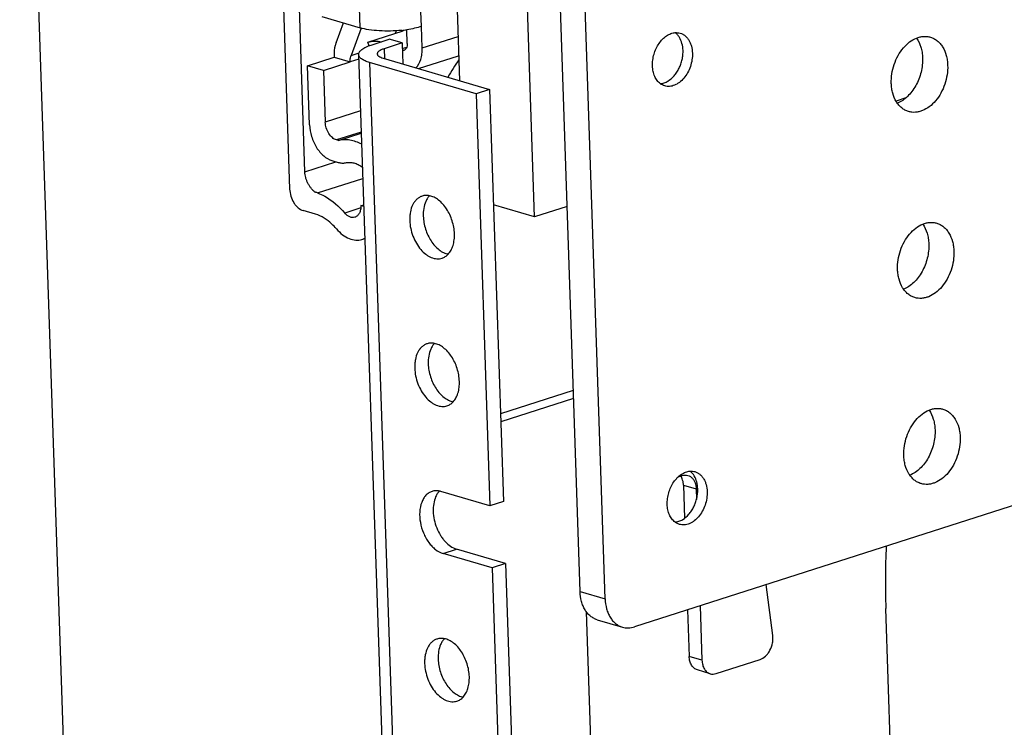
# Model space of a CAD drawing. Units: inches. Extents: x 0 to 17, y 0 to 11.
# Drawn here: x 3.9 to 4.7, y 4.9 to 5.4 of the extents above; entities that cross this region are included whole.
import ezdxf

# ---------------------------------------------------------------- set-up
doc = ezdxf.new("R2010")
doc.units = ezdxf.units.IN
doc.header["$LTSCALE"] = 0.935
doc.header["$MEASUREMENT"] = 0
doc.layers.get('0').update_dxf_attribs({"linetype": 'CONTINUOUS'})
doc.layers.add('02___PRT_ALL_AXES', color=7, linetype='CONTINUOUS')

msp = doc.modelspace()

# ---------------------------------------------------------------- linework, layer by layer
at = {"color": 9, "linetype": 'Continuous'}
for p, q in [((4.02661, 3.19805), (3.93592, 5.90795)), ((4.21026, 5.42917), (4.20462, 5.59683)), ((4.25971, 5.43024), (4.2593, 5.4423)), ((4.26029, 5.413), (4.28917, 5.42225)), ((4.22956, 5.41228), (4.22983, 5.40438)), ((4.24425, 5.41245), (4.24787, 5.41361)), ((4.20922, 5.40394), (4.20228, 5.40172)), ((4.20303, 5.40685), (4.20876, 5.40868)), ((4.21795, 5.40118), (4.28199, 3.49859)), ((4.21062, 5.36233), (4.18224, 5.35324)), ((4.21119, 5.34522), (4.19122, 5.33882)), ((4.16575, 5.31326), (4.1908, 5.32129)), ((4.176, 5.29614), (4.21245, 5.30781)), ((4.21077, 5.28411), (4.19785, 5.27997)), ((4.47084, 5.0608), (4.48114, 5.05776)), ((4.27712, 5.00583), (4.28802, 5.00932)), ((4.3875, 4.97514), (4.40775, 4.96918)), ((4.48578, 4.91983), (4.47549, 4.92286))]:
    msp.add_line(p, q, dxfattribs=at)
at = {"color": 7, "linetype": 'Continuous'}
for p, q in [((4.3875, 4.97514), (4.35973, 5.80039)), ((4.40775, 4.96918), (4.37997, 5.79443)), ((4.13787, 5.76307), (4.15348, 5.29931)), ((4.16575, 5.31326), (4.15141, 5.73931)), ((4.35079, 5.27681), (4.34479, 5.45518)), ((4.28844, 5.44385), (4.29037, 5.38655)), ((4.17938, 5.43826), (4.21026, 5.42917)), ((4.19087, 5.41719), (4.19684, 5.43312)), ((4.21125, 5.42879), (4.20303, 5.40685)), ((4.26029, 5.413), (4.25971, 5.43024)), ((4.21659, 5.41759), (4.24503, 5.4267)), ((4.21927, 5.41531), (4.2338, 5.41997)), ((4.2441, 5.41693), (4.2338, 5.41997)), ((4.23927, 5.42675), (4.23846, 5.4246)), ((4.24828, 5.41654), (4.24791, 5.42764)), ((4.21744, 5.41476), (4.21659, 5.41759)), ((4.2441, 5.41693), (4.22956, 5.41228)), ((4.2441, 5.41693), (4.24467, 5.40001)), ((4.16797, 5.39864), (4.18941, 5.40551)), ((4.18936, 5.40694), (4.18941, 5.40551)), ((4.18941, 5.40551), (4.20228, 5.40172)), ((4.20909, 5.40765), (4.27313, 3.50506)), ((4.22886, 5.40467), (4.31463, 5.3794)), ((4.24542, 5.41091), (4.24431, 5.41076)), ((4.25722, 5.39631), (4.28969, 5.40671)), ((4.16957, 5.35109), (4.16797, 5.39864)), ((4.18084, 5.39485), (4.16797, 5.39864)), ((4.18084, 5.39485), (4.20228, 5.40172)), ((4.30373, 5.37591), (4.21795, 5.40118)), ((4.18084, 5.39485), (4.18224, 5.35324)), ((4.31463, 5.3794), (4.30373, 5.37591)), ((4.30373, 5.37591), (4.3149, 5.04415)), ((4.31463, 5.3794), (4.3258, 5.04764)), ((4.65009, 5.37268), (4.64216, 5.37014)), ((4.19276, 5.33837), (4.21122, 5.34429)), ((4.19276, 5.33837), (4.19122, 5.33882)), ((4.18753, 5.32225), (4.19256, 5.32077)), ((4.21083, 5.28595), (4.21316, 5.2867)), ((4.21321, 5.28525), (4.21083, 5.28595)), ((4.35079, 5.27681), (4.31776, 5.28654)), ((4.37707, 5.28523), (4.35079, 5.27681)), ((4.17441, 5.27902), (4.16426, 5.28201)), ((4.21179, 5.25872), (4.21408, 5.25945)), ((4.38206, 5.13692), (4.32342, 5.11814)), ((4.38227, 5.13066), (4.32363, 5.11188)), ((4.46664, 5.06754), (4.46976, 5.06854)), ((4.47084, 5.0608), (4.4705, 5.06369)), ((4.3149, 5.04415), (4.27544, 5.05577)), ((4.47084, 5.0608), (4.47174, 5.03412)), ((4.48114, 5.05776), (4.48142, 5.04936)), ((4.3258, 5.04764), (4.3149, 5.04415)), ((4.74939, 5.04857), (4.43146, 4.94673)), ((4.32748, 4.9977), (4.28802, 5.00932)), ((4.31658, 4.9942), (4.27712, 5.00583)), ((4.32748, 4.9977), (4.31658, 4.9942)), ((4.31658, 4.9942), (4.35492, 3.85503)), ((4.32748, 4.9977), (4.36582, 3.85852)), ((4.54287, 4.93981), (4.53763, 4.98074)), ((4.47422, 4.96043), (4.47549, 4.92286)), ((4.48431, 4.96366), (4.48578, 4.91983)), ((4.6654, 4.02695), (4.63395, 4.9616)), ((4.39734, 4.81938), (4.39265, 4.9588)), ((4.40138, 4.95244), (4.42163, 4.94648)), ((4.49716, 4.90905), (4.53258, 4.9204)), ((4.49244, 4.90893), (4.48215, 4.91196))]:
    msp.add_line(p, q, dxfattribs=at)
for centre, radius, start, end in [((4.2334, 5.5279), 0.10132, 275.86445, 278.23776), ((4.48607, 5.26889), 0.23798, 145.56019, 149.5802), ((4.20774, 5.27133), 0.01324, 287.79493, 298.58503), ((4.28462, 5.04628), 0.01431, 136.86495, 142.78758), ((4.27142, 5.04213), 0.01422, 73.5724, 78.74541), ((5.26757, 4.98277), 0.63398, 177.38552, 181.91381)]:
    msp.add_arc(centre, radius, start, end, dxfattribs=at)
for points, knots in [([(4.24376, 5.42711), (4.24074, 5.4268), (4.23471, 5.42643), (4.22587, 5.42659), (4.21769, 5.42742), (4.21258, 5.42848), (4.21026, 5.42917)], [0, 0, 0, 0, 0.269665, 0.536815, 0.785207, 1, 1, 1, 1]), ([(4.25971, 5.43024), (4.2579, 5.42966), (4.25399, 5.42864), (4.25002, 5.42793), (4.24792, 5.42763)], [0, 0, 0, 0, 0.472969, 1, 1, 1, 1]), ([(4.46768, 5.42137), (4.46723, 5.42213), (4.46621, 5.42354), (4.46494, 5.42474), (4.46426, 5.42525)], [0, 0, 0, 0, 0.512714, 1, 1, 1, 1]), ([(4.4705, 5.41101), (4.47043, 5.41289), (4.46994, 5.4165), (4.46857, 5.41989), (4.46768, 5.42137)], [0, 0, 0, 0, 0.522517, 1, 1, 1, 1]), ([(4.19087, 5.41719), (4.19059, 5.41643), (4.18957, 5.41311), (4.18927, 5.40959), (4.18936, 5.40694)], [0, 0, 0, 0, 0.2344, 1, 1, 1, 1]), ([(4.20909, 5.40765), (4.20908, 5.40799), (4.20918, 5.40873), (4.2097, 5.40978), (4.21055, 5.41081), (4.21172, 5.4118), (4.2132, 5.41276), (4.21569, 5.41406), (4.21779, 5.41484), (4.21927, 5.41531)], [0, 0, 0, 0, 0.077366, 0.162038, 0.259439, 0.372723, 0.503422, 0.651962, 1, 1, 1, 1]), ([(4.21659, 5.41759), (4.21834, 5.41807), (4.22203, 5.41862), (4.22574, 5.41833), (4.22759, 5.41799)], [0, 0, 0, 0, 0.491026, 1, 1, 1, 1]), ([(4.22956, 5.41228), (4.22877, 5.41202), (4.22735, 5.41149), (4.22577, 5.41062), (4.22487, 5.40986), (4.22441, 5.4093), (4.22413, 5.40874), (4.22408, 5.40834), (4.22408, 5.40815)], [0, 0, 0, 0, 0.348029, 0.627113, 0.740454, 0.837875, 0.9226, 1, 1, 1, 1]), ([(4.24828, 5.41654), (4.2483, 5.41588), (4.24822, 5.41462), (4.24769, 5.41291), (4.24675, 5.41159), (4.24587, 5.41105), (4.24542, 5.41091)], [0, 0, 0, 0, 0.293369, 0.55763, 0.789467, 1, 1, 1, 1]), ([(4.25512, 5.39691), (4.257, 5.39874), (4.25905, 5.40257), (4.26022, 5.40822), (4.26035, 5.41137), (4.26029, 5.413)], [0, 0, 0, 0, 0.455119, 0.718134, 1, 1, 1, 1]), ([(4.20228, 5.40172), (4.20226, 5.40218), (4.20228, 5.40391), (4.20259, 5.40566), (4.20303, 5.40685)], [0, 0, 0, 0, 0.265621, 1, 1, 1, 1]), ([(4.21795, 5.40118), (4.21669, 5.40155), (4.2149, 5.40217), (4.21276, 5.40323), (4.21148, 5.40403), (4.21046, 5.40487), (4.20971, 5.40576), (4.20923, 5.40668), (4.2091, 5.40733), (4.20909, 5.40765)], [0, 0, 0, 0, 0.342719, 0.489291, 0.618898, 0.732297, 0.831203, 0.918798, 1, 1, 1, 1]), ([(4.22408, 5.40815), (4.22409, 5.40799), (4.22416, 5.40764), (4.22441, 5.40714), (4.22482, 5.40666), (4.2256, 5.40601), (4.22696, 5.40529), (4.22817, 5.40487), (4.22886, 5.40467)], [0, 0, 0, 0, 0.081245, 0.168833, 0.267741, 0.381167, 0.657204, 1, 1, 1, 1]), ([(4.45834, 5.38627), (4.46022, 5.38739), (4.46281, 5.38966), (4.46559, 5.39334), (4.46741, 5.39653), (4.46884, 5.39999), (4.46988, 5.40362), (4.47046, 5.40731), (4.47054, 5.40979), (4.4705, 5.41101)], [0, 0, 0, 0, 0.22846, 0.352084, 0.480103, 0.610822, 0.742315, 0.872703, 1, 1, 1, 1]), ([(4.45219, 5.38422), (4.45324, 5.3843), (4.45539, 5.38476), (4.45738, 5.3857), (4.45834, 5.38627)], [0, 0, 0, 0, 0.48361, 1, 1, 1, 1]), ([(4.16957, 5.35109), (4.16968, 5.34788), (4.17081, 5.34147), (4.17409, 5.33411), (4.17772, 5.32906), (4.18157, 5.32512), (4.1851, 5.32297), (4.18753, 5.32225)], [0, 0, 0, 0, 0.268648, 0.538496, 0.66688, 0.787505, 1, 1, 1, 1]), ([(4.19122, 5.33882), (4.19, 5.33918), (4.18757, 5.34067), (4.18479, 5.3441), (4.18286, 5.34843), (4.18229, 5.35164), (4.18224, 5.35324)], [0, 0, 0, 0, 0.212613, 0.461122, 0.731217, 1, 1, 1, 1]), ([(4.21153, 5.33536), (4.20856, 5.33698), (4.2038, 5.33877), (4.1973, 5.33919), (4.19422, 5.33875), (4.19276, 5.33837)], [0, 0, 0, 0, 0.52334, 0.765718, 1, 1, 1, 1]), ([(4.19256, 5.32077), (4.19354, 5.32048), (4.19552, 5.32012), (4.19753, 5.32028), (4.19847, 5.32049)], [0, 0, 0, 0, 0.512885, 1, 1, 1, 1]), ([(4.19847, 5.32049), (4.19955, 5.32073), (4.20184, 5.32094), (4.20533, 5.32043), (4.20884, 5.31912), (4.21106, 5.31779), (4.21214, 5.31702)], [0, 0, 0, 0, 0.229003, 0.468841, 0.724644, 1, 1, 1, 1]), ([(4.17381, 5.29686), (4.17322, 5.29724), (4.17215, 5.29825), (4.17076, 5.29999), (4.16938, 5.30186), (4.16814, 5.3039), (4.16716, 5.30612), (4.16618, 5.30923), (4.16581, 5.31166), (4.16575, 5.31326)], [0, 0, 0, 0, 0.111183, 0.232435, 0.356124, 0.481814, 0.611501, 0.743194, 1, 1, 1, 1]), ([(4.15348, 5.29931), (4.15355, 5.29739), (4.15423, 5.29354), (4.15619, 5.28913), (4.15837, 5.2861), (4.16068, 5.28373), (4.1628, 5.28244), (4.16426, 5.28201)], [0, 0, 0, 0, 0.268615, 0.538506, 0.666822, 0.787532, 1, 1, 1, 1]), ([(4.176, 5.29614), (4.17562, 5.29627), (4.17513, 5.29665), (4.17434, 5.29666), (4.17397, 5.29676), (4.17381, 5.29686)], [0, 0, 0, 0, 0.51518, 0.753756, 1, 1, 1, 1]), ([(4.176, 5.29614), (4.17797, 5.29542), (4.18628, 5.29158), (4.1933, 5.28532), (4.19785, 5.27997)], [0, 0, 0, 0, 0.229758, 1, 1, 1, 1]), ([(4.21083, 5.28595), (4.21087, 5.28485), (4.21074, 5.28275), (4.20984, 5.27991), (4.20829, 5.2777), (4.20681, 5.27681), (4.20606, 5.27657)], [0, 0, 0, 0, 0.293909, 0.557505, 0.789338, 1, 1, 1, 1]), ([(4.19123, 5.2672), (4.19001, 5.26864), (4.18527, 5.27364), (4.17921, 5.27761), (4.17441, 5.27902)], [0, 0, 0, 0, 0.274479, 1, 1, 1, 1]), ([(4.20606, 5.27657), (4.20542, 5.27637), (4.20398, 5.27621), (4.20179, 5.27678), (4.19967, 5.27806), (4.19843, 5.27928), (4.19785, 5.27997)], [0, 0, 0, 0, 0.216709, 0.450211, 0.710854, 1, 1, 1, 1]), ([(4.19123, 5.2672), (4.1927, 5.26547), (4.1958, 5.26244), (4.20109, 5.25923), (4.20657, 5.2578), (4.21017, 5.2582), (4.21178, 5.25872)], [0, 0, 0, 0, 0.289247, 0.549749, 0.783306, 1, 1, 1, 1]), ([(4.47957, 5.0682), (4.47911, 5.06896), (4.47809, 5.07037), (4.47682, 5.07157), (4.47615, 5.07208)], [0, 0, 0, 0, 0.512714, 1, 1, 1, 1]), ([(4.4705, 5.06369), (4.47042, 5.06411), (4.47002, 5.06569), (4.46935, 5.06721), (4.46869, 5.06821)], [0, 0, 0, 0, 0.263581, 1, 1, 1, 1]), ([(4.46976, 5.06854), (4.47053, 5.06879), (4.47212, 5.06908), (4.47373, 5.06888), (4.47447, 5.06866)], [0, 0, 0, 0, 0.511261, 1, 1, 1, 1]), ([(4.47447, 5.06866), (4.47516, 5.06846), (4.4765, 5.06784), (4.47822, 5.06634), (4.47958, 5.06435), (4.48021, 5.06281), (4.48046, 5.06199)], [0, 0, 0, 0, 0.229892, 0.469197, 0.724716, 1, 1, 1, 1]), ([(4.48238, 5.05784), (4.48232, 5.05972), (4.48183, 5.06333), (4.48046, 5.06672), (4.47957, 5.0682)], [0, 0, 0, 0, 0.522517, 1, 1, 1, 1]), ([(4.26828, 5.0558), (4.26736, 5.0555), (4.26555, 5.05465), (4.2632, 5.05266), (4.26125, 5.05005), (4.25919, 5.0457), (4.25795, 5.03913), (4.25853, 5.0307), (4.26061, 5.02365), (4.26317, 5.01836), (4.26547, 5.01476), (4.26807, 5.01162), (4.27172, 5.00828), (4.27492, 5.00647), (4.27712, 5.00583)], [0, 0, 0, 0, 0.047402, 0.096625, 0.149112, 0.205721, 0.331488, 0.471066, 0.616461, 0.68844, 0.758297, 0.824998, 0.887817, 1, 1, 1, 1]), ([(4.27419, 5.05608), (4.2732, 5.05627), (4.2712, 5.05644), (4.26921, 5.0561), (4.26828, 5.0558)], [0, 0, 0, 0, 0.509496, 1, 1, 1, 1]), ([(4.27323, 5.05494), (4.27303, 5.05467), (4.27223, 5.05355), (4.27158, 5.05233), (4.27116, 5.05138)], [0, 0, 0, 0, 0.241575, 1, 1, 1, 1]), ([(4.47023, 5.0331), (4.47211, 5.03422), (4.4747, 5.0365), (4.47747, 5.04017), (4.47929, 5.04336), (4.48073, 5.04683), (4.48176, 5.05045), (4.48235, 5.05414), (4.48242, 5.05662), (4.48238, 5.05784)], [0, 0, 0, 0, 0.22846, 0.352084, 0.480103, 0.610822, 0.742315, 0.872703, 1, 1, 1, 1]), ([(4.48046, 5.06199), (4.48056, 5.06166), (4.48093, 5.06028), (4.4811, 5.05885), (4.48114, 5.05776)], [0, 0, 0, 0, 0.242064, 1, 1, 1, 1]), ([(4.27116, 5.05138), (4.2704, 5.04963), (4.26932, 5.04573), (4.26897, 5.03946), (4.26982, 5.03287), (4.27181, 5.02637), (4.27434, 5.02132), (4.27682, 5.01771), (4.28051, 5.01331), (4.28453, 5.01035), (4.28802, 5.00932)], [0, 0, 0, 0, 0.115315, 0.242228, 0.377234, 0.515388, 0.651256, 0.716779, 0.77989, 1, 1, 1, 1]), ([(4.46407, 5.03105), (4.46512, 5.03114), (4.46728, 5.03159), (4.46926, 5.03253), (4.47023, 5.0331)], [0, 0, 0, 0, 0.48361, 1, 1, 1, 1]), ([(4.40138, 4.95244), (4.40039, 4.95273), (4.39845, 4.95353), (4.39581, 4.95529), (4.39345, 4.95759), (4.39144, 4.96039), (4.38981, 4.96361), (4.38814, 4.96849), (4.38759, 4.97245), (4.3875, 4.97514)], [0, 0, 0, 0, 0.108709, 0.219638, 0.33467, 0.455199, 0.582023, 0.715454, 1, 1, 1, 1]), ([(4.40775, 4.96918), (4.40784, 4.96649), (4.40838, 4.96253), (4.41005, 4.95765), (4.41169, 4.95442), (4.4137, 4.95163), (4.41605, 4.94933), (4.4187, 4.94756), (4.42063, 4.94677), (4.42162, 4.94648)], [0, 0, 0, 0, 0.284546, 0.417977, 0.544801, 0.66533, 0.780362, 0.891291, 1, 1, 1, 1]), ([(4.42162, 4.94648), (4.42239, 4.94625), (4.42399, 4.94591), (4.42732, 4.94575), (4.42984, 4.94621), (4.43146, 4.94673)], [0, 0, 0, 0, 0.243013, 0.489251, 1, 1, 1, 1]), ([(4.53258, 4.9204), (4.53423, 4.92092), (4.53658, 4.92245), (4.53904, 4.92522), (4.54122, 4.92868), (4.5426, 4.93266), (4.54308, 4.93677), (4.543, 4.93882), (4.54287, 4.93981)], [0, 0, 0, 0, 0.220262, 0.343306, 0.472768, 0.73987, 0.87246, 1, 1, 1, 1]), ([(4.48215, 4.91196), (4.48168, 4.9121), (4.48075, 4.91248), (4.47902, 4.91363), (4.47722, 4.91578), (4.47587, 4.9191), (4.47553, 4.92157), (4.47549, 4.92286)], [0, 0, 0, 0, 0.108876, 0.219958, 0.454968, 0.715068, 1, 1, 1, 1]), ([(4.48578, 4.91983), (4.48582, 4.91854), (4.48617, 4.91606), (4.48751, 4.91275), (4.48932, 4.9106), (4.49104, 4.90945), (4.49197, 4.90907), (4.49245, 4.90893)], [0, 0, 0, 0, 0.284932, 0.545032, 0.780042, 0.891124, 1, 1, 1, 1]), ([(4.49245, 4.90893), (4.49319, 4.90871), (4.4948, 4.90851), (4.49639, 4.9088), (4.49716, 4.90905)], [0, 0, 0, 0, 0.488735, 1, 1, 1, 1])]:
    msp.add_open_spline(points, degree=3, knots=knots, dxfattribs=at)
at = {"layer": '02___PRT_ALL_AXES', "color": 7, "linetype": 'Continuous'}
for centre in [(4.27662, 5.28411), (4.28062, 5.1652), (4.28862, 4.92737)]:
    msp.add_arc(centre, 0.01431, 136.85187, 142.79134, dxfattribs=at)
for points, knots in [([(4.44591, 5.39848), (4.44586, 5.40005), (4.44602, 5.40324), (4.44701, 5.40795), (4.44871, 5.41245), (4.45103, 5.41655), (4.45387, 5.42004), (4.4571, 5.42277), (4.46059, 5.42461), (4.46306, 5.42517), (4.46426, 5.42526)], [0, 0, 0, 0, 0.133394, 0.270326, 0.407175, 0.540815, 0.668299, 0.787558, 0.897814, 1, 1, 1, 1]), ([(4.46426, 5.42526), (4.46493, 5.42531), (4.46628, 5.4253), (4.4676, 5.42504), (4.46823, 5.42485)], [0, 0, 0, 0, 0.504196, 1, 1, 1, 1]), ([(4.46823, 5.42485), (4.46893, 5.42464), (4.47031, 5.42408), (4.47218, 5.42284), (4.47385, 5.4212), (4.47527, 5.41923), (4.47643, 5.41695), (4.47761, 5.41349), (4.478, 5.41068), (4.47806, 5.40878)], [0, 0, 0, 0, 0.108732, 0.21966, 0.334684, 0.455169, 0.581993, 0.715501, 1, 1, 1, 1]), ([(4.63837, 5.3844), (4.63829, 5.38695), (4.63862, 5.39214), (4.64048, 5.3997), (4.64361, 5.40678), (4.6478, 5.41295), (4.65283, 5.41783), (4.6576, 5.42063), (4.66151, 5.42188), (4.66438, 5.42233), (4.6672, 5.42228), (4.66903, 5.42192), (4.66991, 5.42166)], [0, 0, 0, 0, 0.137657, 0.278765, 0.418738, 0.553317, 0.679068, 0.794292, 0.848243, 0.900108, 0.950456, 1, 1, 1, 1]), ([(4.65869, 5.4209), (4.66023, 5.41873), (4.66198, 5.4149), (4.66322, 5.40939), (4.6635, 5.40643), (4.66355, 5.40492)], [0, 0, 0, 0, 0.473567, 0.731233, 1, 1, 1, 1]), ([(4.66991, 5.42166), (4.67089, 5.42137), (4.67283, 5.42057), (4.67548, 5.41881), (4.67783, 5.4165), (4.68058, 5.41269), (4.68247, 5.40807), (4.68351, 5.40302), (4.68374, 5.40032), (4.68379, 5.39895)], [0, 0, 0, 0, 0.108748, 0.219686, 0.334736, 0.455261, 0.714938, 0.854836, 1, 1, 1, 1]), ([(4.47806, 5.40878), (4.47813, 5.40697), (4.47789, 5.4033), (4.47657, 5.39795), (4.47436, 5.39293), (4.47139, 5.38857), (4.46836, 5.38563), (4.46572, 5.38387), (4.46372, 5.38289), (4.46168, 5.38224), (4.45965, 5.38193), (4.45765, 5.38196), (4.45636, 5.38222), (4.45574, 5.3824)], [0, 0, 0, 0, 0.137597, 0.278704, 0.418624, 0.553174, 0.6789, 0.737943, 0.794346, 0.84828, 0.900134, 0.95047, 1, 1, 1, 1]), ([(4.66355, 5.40492), (4.66361, 5.40302), (4.66346, 5.39915), (4.66244, 5.39342), (4.66067, 5.38782), (4.65822, 5.38257), (4.65515, 5.37784), (4.65055, 5.37263), (4.64628, 5.36964), (4.64325, 5.36842)], [0, 0, 0, 0, 0.129396, 0.262142, 0.395607, 0.527526, 0.65562, 0.777968, 1, 1, 1, 1]), ([(4.45217, 5.38421), (4.45122, 5.38493), (4.44946, 5.38672), (4.44753, 5.39012), (4.44629, 5.39412), (4.44596, 5.39699), (4.44591, 5.39848)], [0, 0, 0, 0, 0.222744, 0.46282, 0.722677, 1, 1, 1, 1]), ([(4.68379, 5.39895), (4.68388, 5.39641), (4.68354, 5.39122), (4.68168, 5.38366), (4.67856, 5.37658), (4.67436, 5.37041), (4.66933, 5.36553), (4.66456, 5.36273), (4.66065, 5.36147), (4.65778, 5.36103), (4.65496, 5.36108), (4.65313, 5.36144), (4.65225, 5.3617)], [0, 0, 0, 0, 0.137657, 0.278765, 0.418738, 0.553317, 0.679068, 0.794292, 0.848243, 0.900108, 0.950456, 1, 1, 1, 1]), ([(4.45574, 5.3824), (4.4551, 5.38259), (4.45385, 5.38309), (4.45271, 5.3838), (4.45217, 5.38421)], [0, 0, 0, 0, 0.495829, 1, 1, 1, 1]), ([(4.65225, 5.3617), (4.65127, 5.36199), (4.64933, 5.36278), (4.64668, 5.36455), (4.64433, 5.36685), (4.64158, 5.37066), (4.63969, 5.37529), (4.63865, 5.38034), (4.63842, 5.38303), (4.63837, 5.3844)], [0, 0, 0, 0, 0.108748, 0.219686, 0.334736, 0.455261, 0.714938, 0.854836, 1, 1, 1, 1]), ([(4.26027, 5.29362), (4.25949, 5.29337), (4.25796, 5.29268), (4.2559, 5.29114), (4.25412, 5.28913), (4.25208, 5.28579), (4.25082, 5.28177), (4.25026, 5.27742), (4.25022, 5.27511), (4.25026, 5.27393)], [0, 0, 0, 0, 0.104218, 0.211356, 0.323893, 0.443504, 0.70642, 0.850107, 1, 1, 1, 1]), ([(4.26619, 5.2939), (4.2652, 5.2941), (4.26319, 5.29427), (4.2612, 5.29392), (4.26027, 5.29362)], [0, 0, 0, 0, 0.509611, 1, 1, 1, 1]), ([(4.28629, 5.26332), (4.28623, 5.26505), (4.28585, 5.26857), (4.28457, 5.27374), (4.28263, 5.27871), (4.2801, 5.28326), (4.27708, 5.28721), (4.27369, 5.29042), (4.27007, 5.29273), (4.26747, 5.29365), (4.26619, 5.2939)], [0, 0, 0, 0, 0.133935, 0.27145, 0.408867, 0.543051, 0.671013, 0.790414, 0.899988, 1, 1, 1, 1]), ([(4.26316, 5.2892), (4.2624, 5.28745), (4.26131, 5.28355), (4.26109, 5.27952), (4.26116, 5.27742)], [0, 0, 0, 0, 0.47623, 1, 1, 1, 1]), ([(4.26522, 5.29276), (4.26502, 5.29249), (4.26423, 5.29138), (4.26358, 5.29016), (4.26316, 5.2892)], [0, 0, 0, 0, 0.241617, 1, 1, 1, 1]), ([(4.26116, 5.27742), (4.26122, 5.27568), (4.2616, 5.27216), (4.26288, 5.26699), (4.26482, 5.26203), (4.26735, 5.25748), (4.27037, 5.25352), (4.27376, 5.25032), (4.27739, 5.24801), (4.27999, 5.24709), (4.28126, 5.24683)], [0, 0, 0, 0, 0.133935, 0.27145, 0.408867, 0.543051, 0.671013, 0.790414, 0.899988, 1, 1, 1, 1]), ([(4.25026, 5.27393), (4.25033, 5.27182), (4.25086, 5.26755), (4.25266, 5.26137), (4.25539, 5.25561), (4.25888, 5.25062), (4.26235, 5.24725), (4.26533, 5.24525), (4.26756, 5.24414), (4.2698, 5.2434), (4.27203, 5.24306), (4.27421, 5.2431), (4.27561, 5.24341), (4.27628, 5.24362)], [0, 0, 0, 0, 0.140934, 0.285384, 0.42802, 0.564135, 0.689814, 0.748118, 0.803287, 0.855512, 0.905227, 0.953106, 1, 1, 1, 1]), ([(4.64341, 5.23458), (4.64333, 5.23712), (4.64366, 5.24231), (4.64553, 5.24987), (4.64865, 5.25695), (4.65284, 5.26312), (4.65787, 5.268), (4.66264, 5.2708), (4.66655, 5.27206), (4.66942, 5.2725), (4.67224, 5.27245), (4.67407, 5.27209), (4.67495, 5.27183)], [0, 0, 0, 0, 0.137657, 0.278765, 0.418738, 0.553317, 0.679068, 0.794292, 0.848243, 0.900108, 0.950456, 1, 1, 1, 1]), ([(4.66373, 5.27107), (4.66527, 5.2689), (4.66703, 5.26507), (4.66826, 5.25956), (4.66854, 5.2566), (4.66859, 5.25509)], [0, 0, 0, 0, 0.473567, 0.731233, 1, 1, 1, 1]), ([(4.67495, 5.27183), (4.67594, 5.27154), (4.67787, 5.27074), (4.68052, 5.26898), (4.68288, 5.26668), (4.68563, 5.26286), (4.68751, 5.25824), (4.68855, 5.25319), (4.68879, 5.2505), (4.68883, 5.24912)], [0, 0, 0, 0, 0.108748, 0.219686, 0.334736, 0.455261, 0.714938, 0.854836, 1, 1, 1, 1]), ([(4.28127, 5.24684), (4.28215, 5.24778), (4.28372, 5.25001), (4.28532, 5.25396), (4.28623, 5.25848), (4.28634, 5.26167), (4.28629, 5.26332)], [0, 0, 0, 0, 0.21906, 0.458865, 0.720341, 1, 1, 1, 1]), ([(4.66859, 5.25509), (4.66865, 5.25319), (4.6685, 5.24933), (4.66748, 5.24359), (4.66572, 5.23799), (4.66326, 5.23275), (4.66019, 5.22801), (4.65559, 5.2228), (4.65132, 5.21981), (4.64829, 5.2186)], [0, 0, 0, 0, 0.129396, 0.262142, 0.395607, 0.527526, 0.65562, 0.777968, 1, 1, 1, 1]), ([(4.27628, 5.24362), (4.27721, 5.24392), (4.27904, 5.24479), (4.28058, 5.2461), (4.28127, 5.24684)], [0, 0, 0, 0, 0.490366, 1, 1, 1, 1]), ([(4.68883, 5.24912), (4.68892, 5.24658), (4.68858, 5.24139), (4.68672, 5.23383), (4.6836, 5.22675), (4.6794, 5.22058), (4.67438, 5.2157), (4.66961, 5.2129), (4.6657, 5.21165), (4.66283, 5.2112), (4.66, 5.21125), (4.65818, 5.21161), (4.6573, 5.21187)], [0, 0, 0, 0, 0.137657, 0.278765, 0.418738, 0.553317, 0.679068, 0.794292, 0.848243, 0.900108, 0.950456, 1, 1, 1, 1]), ([(4.6573, 5.21187), (4.65631, 5.21216), (4.65437, 5.21296), (4.65172, 5.21472), (4.64937, 5.21702), (4.64662, 5.22084), (4.64473, 5.22546), (4.6437, 5.23051), (4.64346, 5.2332), (4.64341, 5.23458)], [0, 0, 0, 0, 0.108748, 0.219686, 0.334736, 0.455261, 0.714938, 0.854836, 1, 1, 1, 1]), ([(4.26428, 5.17471), (4.2635, 5.17446), (4.26196, 5.17377), (4.25991, 5.17223), (4.25812, 5.17022), (4.25609, 5.16688), (4.25482, 5.16286), (4.25427, 5.15851), (4.25423, 5.1562), (4.25427, 5.15502)], [0, 0, 0, 0, 0.104218, 0.211356, 0.323893, 0.443504, 0.70642, 0.850107, 1, 1, 1, 1]), ([(4.27019, 5.17499), (4.2692, 5.17519), (4.26719, 5.17536), (4.26521, 5.17501), (4.26428, 5.17471)], [0, 0, 0, 0, 0.509611, 1, 1, 1, 1]), ([(4.26923, 5.17385), (4.26902, 5.17358), (4.26823, 5.17246), (4.26758, 5.17124), (4.26716, 5.17029)], [0, 0, 0, 0, 0.241617, 1, 1, 1, 1]), ([(4.29029, 5.1444), (4.29023, 5.14614), (4.28985, 5.14966), (4.28858, 5.15483), (4.28663, 5.1598), (4.2841, 5.16435), (4.28108, 5.1683), (4.2777, 5.1715), (4.27407, 5.17382), (4.27147, 5.17473), (4.27019, 5.17499)], [0, 0, 0, 0, 0.133935, 0.27145, 0.408867, 0.543051, 0.671013, 0.790414, 0.899988, 1, 1, 1, 1]), ([(4.26716, 5.17029), (4.2664, 5.16854), (4.26532, 5.16463), (4.26509, 5.16061), (4.26517, 5.15851)], [0, 0, 0, 0, 0.47623, 1, 1, 1, 1]), ([(4.26517, 5.15851), (4.26522, 5.15677), (4.26561, 5.15325), (4.26688, 5.14808), (4.26883, 5.14312), (4.27136, 5.13857), (4.27437, 5.13461), (4.27776, 5.13141), (4.28139, 5.12909), (4.28399, 5.12818), (4.28526, 5.12792)], [0, 0, 0, 0, 0.133935, 0.27145, 0.408867, 0.543051, 0.671013, 0.790414, 0.899988, 1, 1, 1, 1]), ([(4.25427, 5.15502), (4.25434, 5.15291), (4.25487, 5.14864), (4.25667, 5.14246), (4.25939, 5.1367), (4.26288, 5.13171), (4.26635, 5.12834), (4.26933, 5.12634), (4.27156, 5.12523), (4.27381, 5.12449), (4.27604, 5.12414), (4.27821, 5.12419), (4.27961, 5.1245), (4.28028, 5.12471)], [0, 0, 0, 0, 0.140934, 0.285384, 0.42802, 0.564135, 0.689814, 0.748118, 0.803287, 0.855512, 0.905227, 0.953106, 1, 1, 1, 1]), ([(4.28527, 5.12793), (4.28615, 5.12887), (4.28773, 5.1311), (4.28933, 5.13505), (4.29023, 5.13957), (4.29035, 5.14276), (4.29029, 5.1444)], [0, 0, 0, 0, 0.21906, 0.458865, 0.720341, 1, 1, 1, 1]), ([(4.28028, 5.12471), (4.28121, 5.12501), (4.28304, 5.12588), (4.28458, 5.12719), (4.28527, 5.12793)], [0, 0, 0, 0, 0.490366, 1, 1, 1, 1]), ([(4.64846, 5.08475), (4.64837, 5.08729), (4.64871, 5.09248), (4.65057, 5.10004), (4.65369, 5.10712), (4.65789, 5.11329), (4.66291, 5.11817), (4.66768, 5.12097), (4.67159, 5.12223), (4.67446, 5.12267), (4.67729, 5.12262), (4.67911, 5.12226), (4.67999, 5.122)], [0, 0, 0, 0, 0.137657, 0.278765, 0.418738, 0.553317, 0.679068, 0.794292, 0.848243, 0.900108, 0.950456, 1, 1, 1, 1]), ([(4.66878, 5.12125), (4.67032, 5.11907), (4.67207, 5.11524), (4.6733, 5.10974), (4.67358, 5.10677), (4.67363, 5.10526)], [0, 0, 0, 0, 0.473567, 0.731233, 1, 1, 1, 1]), ([(4.67999, 5.122), (4.68098, 5.12171), (4.68292, 5.12092), (4.68557, 5.11915), (4.68792, 5.11685), (4.69067, 5.11304), (4.69256, 5.10841), (4.69359, 5.10336), (4.69383, 5.10067), (4.69388, 5.0993)], [0, 0, 0, 0, 0.108748, 0.219686, 0.334736, 0.455261, 0.714938, 0.854836, 1, 1, 1, 1]), ([(4.67363, 5.10526), (4.6737, 5.10336), (4.67354, 5.0995), (4.67253, 5.09376), (4.67076, 5.08817), (4.6683, 5.08292), (4.66523, 5.07819), (4.66064, 5.07297), (4.65636, 5.06999), (4.65334, 5.06877)], [0, 0, 0, 0, 0.129396, 0.262142, 0.395607, 0.527526, 0.65562, 0.777968, 1, 1, 1, 1]), ([(4.69388, 5.0993), (4.69396, 5.09675), (4.69363, 5.09156), (4.69176, 5.084), (4.68864, 5.07692), (4.68445, 5.07076), (4.67942, 5.06588), (4.67465, 5.06307), (4.67074, 5.06182), (4.66787, 5.06137), (4.66505, 5.06142), (4.66322, 5.06178), (4.66234, 5.06204)], [0, 0, 0, 0, 0.137657, 0.278765, 0.418738, 0.553317, 0.679068, 0.794292, 0.848243, 0.900108, 0.950456, 1, 1, 1, 1]), ([(4.66234, 5.06204), (4.66135, 5.06233), (4.65942, 5.06313), (4.65676, 5.06489), (4.65441, 5.0672), (4.65166, 5.07101), (4.64978, 5.07563), (4.64874, 5.08068), (4.6485, 5.08338), (4.64846, 5.08475)], [0, 0, 0, 0, 0.108748, 0.219686, 0.334736, 0.455261, 0.714938, 0.854836, 1, 1, 1, 1]), ([(4.45779, 5.04531), (4.45774, 5.04688), (4.45791, 5.05007), (4.4589, 5.05478), (4.4606, 5.05929), (4.46291, 5.06338), (4.46575, 5.06688), (4.46899, 5.06961), (4.47247, 5.07144), (4.47495, 5.07201), (4.47615, 5.07209)], [0, 0, 0, 0, 0.133394, 0.270326, 0.407175, 0.540815, 0.668299, 0.787558, 0.897814, 1, 1, 1, 1]), ([(4.47615, 5.07209), (4.47682, 5.07214), (4.47816, 5.07213), (4.47948, 5.07187), (4.48012, 5.07168)], [0, 0, 0, 0, 0.504196, 1, 1, 1, 1]), ([(4.48012, 5.07168), (4.48082, 5.07148), (4.48219, 5.07092), (4.48407, 5.06967), (4.48573, 5.06804), (4.48716, 5.06606), (4.48832, 5.06378), (4.4895, 5.06032), (4.48989, 5.05751), (4.48995, 5.05561)], [0, 0, 0, 0, 0.108732, 0.21966, 0.334684, 0.455169, 0.581993, 0.715501, 1, 1, 1, 1]), ([(4.48995, 5.05561), (4.49001, 5.05381), (4.48977, 5.05013), (4.48846, 5.04478), (4.48624, 5.03977), (4.48328, 5.0354), (4.48024, 5.03246), (4.4776, 5.03071), (4.4756, 5.02973), (4.47357, 5.02907), (4.47154, 5.02876), (4.46954, 5.02879), (4.46825, 5.02905), (4.46762, 5.02923)], [0, 0, 0, 0, 0.137597, 0.278704, 0.418624, 0.553174, 0.6789, 0.737943, 0.794346, 0.84828, 0.900134, 0.95047, 1, 1, 1, 1]), ([(4.46406, 5.03104), (4.46311, 5.03176), (4.46135, 5.03356), (4.45942, 5.03695), (4.45818, 5.04095), (4.45784, 5.04382), (4.45779, 5.04531)], [0, 0, 0, 0, 0.222744, 0.46282, 0.722677, 1, 1, 1, 1]), ([(4.46762, 5.02923), (4.46699, 5.02942), (4.46574, 5.02992), (4.4646, 5.03063), (4.46406, 5.03104)], [0, 0, 0, 0, 0.495829, 1, 1, 1, 1]), ([(4.27228, 4.93689), (4.2715, 4.93664), (4.26997, 4.93595), (4.26791, 4.93441), (4.26613, 4.9324), (4.26409, 4.92905), (4.26283, 4.92504), (4.26227, 4.92069), (4.26223, 4.91837), (4.26227, 4.91719)], [0, 0, 0, 0, 0.104218, 0.211356, 0.323893, 0.443504, 0.70642, 0.850107, 1, 1, 1, 1]), ([(4.2782, 4.93716), (4.2772, 4.93736), (4.2752, 4.93753), (4.27321, 4.93718), (4.27228, 4.93689)], [0, 0, 0, 0, 0.509611, 1, 1, 1, 1]), ([(4.27723, 4.93602), (4.27703, 4.93576), (4.27623, 4.93464), (4.27558, 4.93342), (4.27517, 4.93247)], [0, 0, 0, 0, 0.241617, 1, 1, 1, 1]), ([(4.2983, 4.90658), (4.29824, 4.90832), (4.29785, 4.91184), (4.29658, 4.91701), (4.29464, 4.92197), (4.2921, 4.92652), (4.28909, 4.93048), (4.2857, 4.93368), (4.28207, 4.93599), (4.27947, 4.93691), (4.2782, 4.93716)], [0, 0, 0, 0, 0.133935, 0.27145, 0.408867, 0.543051, 0.671013, 0.790414, 0.899988, 1, 1, 1, 1]), ([(4.27517, 4.93247), (4.2744, 4.93072), (4.27332, 4.92681), (4.2731, 4.92278), (4.27317, 4.92068)], [0, 0, 0, 0, 0.47623, 1, 1, 1, 1]), ([(4.27317, 4.92068), (4.27323, 4.91895), (4.27361, 4.91543), (4.27489, 4.91026), (4.27683, 4.90529), (4.27936, 4.90074), (4.28238, 4.89679), (4.28577, 4.89358), (4.28939, 4.89127), (4.29199, 4.89035), (4.29327, 4.8901)], [0, 0, 0, 0, 0.133935, 0.27145, 0.408867, 0.543051, 0.671013, 0.790414, 0.899988, 1, 1, 1, 1]), ([(4.26227, 4.91719), (4.26234, 4.91508), (4.26287, 4.91081), (4.26467, 4.90463), (4.2674, 4.89888), (4.27088, 4.89389), (4.27436, 4.89052), (4.27734, 4.88851), (4.27957, 4.8874), (4.28181, 4.88667), (4.28404, 4.88632), (4.28622, 4.88637), (4.28761, 4.88667), (4.28828, 4.88689)], [0, 0, 0, 0, 0.140934, 0.285384, 0.42802, 0.564135, 0.689814, 0.748118, 0.803287, 0.855512, 0.905227, 0.953106, 1, 1, 1, 1]), ([(4.29328, 4.89011), (4.29416, 4.89105), (4.29573, 4.89328), (4.29733, 4.89723), (4.29823, 4.90175), (4.29835, 4.90494), (4.2983, 4.90658)], [0, 0, 0, 0, 0.21906, 0.458865, 0.720341, 1, 1, 1, 1]), ([(4.28828, 4.88689), (4.28922, 4.88718), (4.29104, 4.88805), (4.29258, 4.88937), (4.29328, 4.89011)], [0, 0, 0, 0, 0.490366, 1, 1, 1, 1])]:
    msp.add_open_spline(points, degree=3, knots=knots, dxfattribs=at)

doc.saveas('drawing.dxf')
